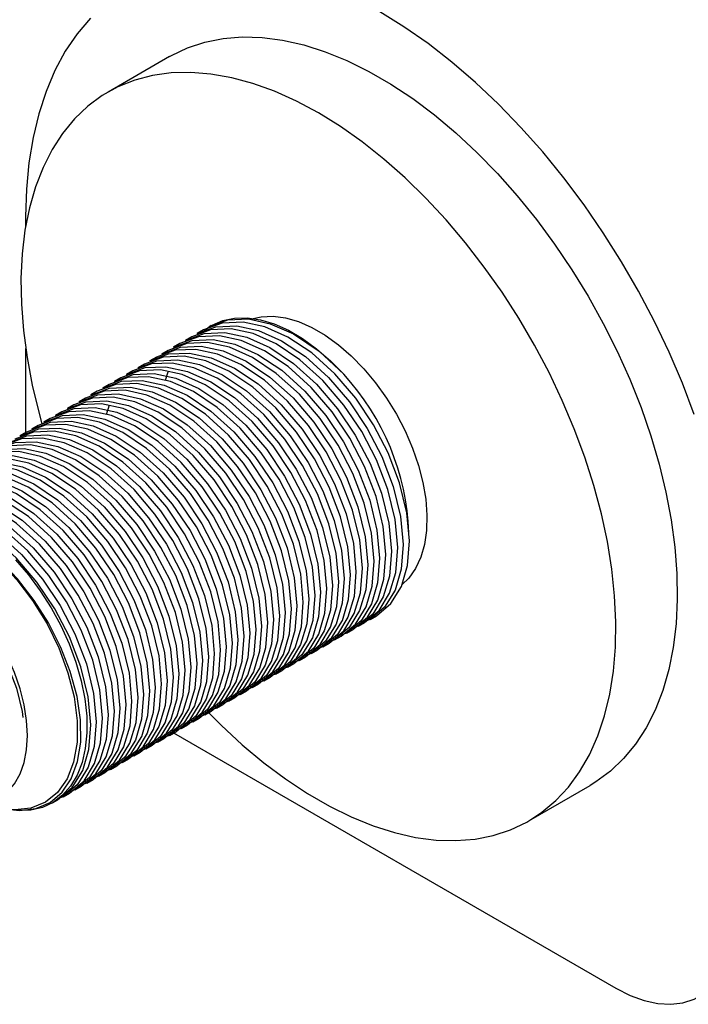
# Model space of a CAD drawing. Extents: x 0.3 to 10.6, y 0.2 to 8.2.
# Drawn here: x 7.3 to 7.8, y 5.6 to 6.4 of the extents above; entities that cross this region are included whole.
import ezdxf

# ---------------------------------------------------------------- set-up
doc = ezdxf.new("R2010")
doc.units = 0
doc.layers.get('0').update_dxf_attribs({"linetype": 'CONTINUOUS'})

msp = doc.modelspace()

# ---------------------------------------------------------------- linework, layer by layer
at = {"color": 7, "linetype": 'CONTINUOUS'}
for p, q in [((7.44095, 6.32496), (7.39499, 6.29843)), ((7.33327, 6.20523), (7.33327, 6.19781)), ((7.4665, 6.12032), (7.46175, 6.11758)), ((7.4723, 6.12367), (7.47059, 6.12268)), ((7.45767, 6.11522), (7.45291, 6.11248)), ((7.33327, 6.10652), (7.33327, 6.04341)), ((7.43999, 6.10502), (7.43523, 6.10227)), ((7.44883, 6.11012), (7.44407, 6.10737)), ((7.43115, 6.09991), (7.42639, 6.09717)), ((7.41347, 6.08971), (7.40872, 6.08696)), ((7.42231, 6.09481), (7.41755, 6.09207)), ((7.43794, 6.08265), (7.43997, 6.08895)), ((7.40463, 6.08461), (7.39988, 6.08186)), ((7.38696, 6.0744), (7.3822, 6.07166)), ((7.39579, 6.0795), (7.39104, 6.07676)), ((7.37812, 6.0693), (7.37336, 6.06655)), ((7.36044, 6.05909), (7.35568, 6.05635)), ((7.36928, 6.0642), (7.36452, 6.06145)), ((7.39375, 6.05714), (7.39603, 6.06424)), ((7.3516, 6.05399), (7.34684, 6.05125)), ((7.34276, 6.04889), (7.338, 6.04614)), ((7.33392, 6.04379), (7.32917, 6.04104)), ((7.59116, 5.90362), (7.59591, 5.90636)), ((7.58232, 5.89852), (7.58708, 5.90126)), ((7.56464, 5.88831), (7.5694, 5.89106)), ((7.57348, 5.89341), (7.57824, 5.89616)), ((7.5558, 5.88321), (7.56056, 5.88595)), ((7.53812, 5.873), (7.54288, 5.87575)), ((7.54696, 5.8781), (7.55172, 5.88085)), ((7.52929, 5.8679), (7.53404, 5.87065)), ((7.51161, 5.85769), (7.51636, 5.86044)), ((7.52045, 5.8628), (7.5252, 5.86554)), ((7.50277, 5.85259), (7.50753, 5.85534)), ((7.48509, 5.84239), (7.48985, 5.84513)), ((7.49393, 5.84749), (7.49869, 5.85024)), ((7.47625, 5.83728), (7.48101, 5.84003)), ((7.46741, 5.83218), (7.47217, 5.83493)), ((7.44974, 5.82198), (7.45449, 5.82472)), ((7.45858, 5.82708), (7.46333, 5.82983)), ((7.4409, 5.81687), (7.44565, 5.81962)), ((7.44409, 5.81872), (7.77521, 5.62757)), ((7.42322, 5.80667), (7.42798, 5.80941)), ((7.43206, 5.81177), (7.43681, 5.81452)), ((7.41438, 5.80157), (7.41914, 5.80431)), ((7.3967, 5.79136), (7.40146, 5.79411)), ((7.40554, 5.79646), (7.4103, 5.79921)), ((7.38786, 5.78626), (7.39262, 5.789)), ((7.37019, 5.77605), (7.37494, 5.7788)), ((7.37903, 5.78116), (7.38378, 5.7839)), ((7.70996, 5.75281), (7.75592, 5.77935)), ((7.36135, 5.77095), (7.3661, 5.7737)), ((7.35334, 5.76633), (7.35727, 5.76859))]:
    msp.add_line(p, q, dxfattribs=at)
at = {"color": 7, "linetype": 'CONTINUOUS', "flags": 128}
for points in [[(7.3818, 6.35379), (7.37187, 6.34204), (7.363, 6.32894), (7.35522, 6.31455), (7.34858, 6.29893), (7.3431, 6.28217), (7.33882, 6.26433), (7.33574, 6.2455), (7.33389, 6.22577), (7.33327, 6.20523)], [(7.83387, 6.05711), (7.825, 6.08046), (7.81507, 6.10368), (7.80413, 6.12665), (7.79223, 6.14928), (7.77943, 6.17145), (7.76578, 6.19307), (7.75135, 6.21404), (7.73621, 6.23424), (7.72043, 6.2536), (7.70408, 6.27202), (7.68724, 6.28941), (7.66998, 6.3057), (7.65239, 6.32081), (7.63454, 6.33466), (7.61653, 6.3472), (7.59844, 6.35836)], [(7.44095, 6.32496), (7.4424, 6.32578), (7.45456, 6.33156), (7.46751, 6.33582), (7.48118, 6.33853), (7.49549, 6.33967), (7.51035, 6.33925), (7.5257, 6.33725), (7.54145, 6.3337), (7.55751, 6.32861), (7.57379, 6.32201), (7.59021, 6.31394), (7.60667, 6.30444), (7.62308, 6.29356), (7.63936, 6.28136), (7.65542, 6.26791), (7.67117, 6.25328), (7.68652, 6.23755), (7.70139, 6.22081), (7.71569, 6.20315), (7.72936, 6.18466), (7.74231, 6.16545), (7.75447, 6.14562), (7.76579, 6.12528), (7.77619, 6.10454), (7.78561, 6.08352), (7.79402, 6.06232), (7.80136, 6.04107), (7.80759, 6.01988), (7.81267, 5.99887), (7.81659, 5.97814), (7.81931, 5.95782), (7.82083, 5.93802), (7.82114, 5.91884), (7.82023, 5.90039), (7.8181, 5.88276), (7.81478, 5.86606), (7.81027, 5.85038), (7.80461, 5.8358), (7.79782, 5.8224), (7.78995, 5.81026), (7.78102, 5.79943), (7.7711, 5.78999), (7.76024, 5.78198), (7.75592, 5.77935)], [(7.55247, 6.28283), (7.53603, 6.29162), (7.51967, 6.29897), (7.50348, 6.30481), (7.48757, 6.30914), (7.47201, 6.31191), (7.45689, 6.31312), (7.4423, 6.31276), (7.4283, 6.31084), (7.41498, 6.30735), (7.40242, 6.30233), (7.39067, 6.29579), (7.37981, 6.28778), (7.36989, 6.27834), (7.36096, 6.26752), (7.35309, 6.25537), (7.3463, 6.24197), (7.34064, 6.22739), (7.33613, 6.21171), (7.33281, 6.19501), (7.33069, 6.17739), (7.32977, 6.15894), (7.33008, 6.13975), (7.3316, 6.11995), (7.33432, 6.09963), (7.33824, 6.07891), (7.34333, 6.05789), (7.3455, 6.05007)], [(7.46953, 5.83479), (7.47974, 5.8245), (7.49549, 5.80987), (7.51155, 5.79642), (7.52783, 5.78422), (7.54424, 5.77334), (7.56071, 5.76383), (7.57712, 5.75576), (7.5934, 5.74916), (7.60946, 5.74407), (7.62521, 5.74052), (7.64056, 5.73853), (7.65543, 5.7381), (7.66973, 5.73924), (7.6834, 5.74195), (7.69635, 5.74621), (7.70851, 5.75199), (7.71983, 5.75927), (7.73022, 5.768), (7.73965, 5.77814), (7.74806, 5.78963), (7.75539, 5.80241), (7.76162, 5.81641), (7.76671, 5.83156), (7.77063, 5.84776), (7.77335, 5.86493), (7.77487, 5.88298), (7.77518, 5.90181), (7.77426, 5.92132), (7.77214, 5.94139), (7.76882, 5.96193), (7.76431, 5.98281), (7.75865, 6.00393), (7.75186, 6.02516), (7.74399, 6.0464), (7.73506, 6.06753), (7.72514, 6.08842), (7.71428, 6.10898), (7.70253, 6.12907), (7.68997, 6.14861), (7.67665, 6.16747), (7.66265, 6.18555), (7.64806, 6.20277), (7.63294, 6.21901), (7.61738, 6.2342), (7.60147, 6.24825), (7.58528, 6.26108), (7.56892, 6.27263), (7.55247, 6.28283), (7.55247, 6.28283)], [(7.46476, 6.11785), (7.47058, 6.12268), (7.48456, 6.12786), (7.50015, 6.12855), (7.51644, 6.12503), (7.53376, 6.11735), (7.55296, 6.10438), (7.5714, 6.08719)], [(7.59591, 5.90636), (7.60681, 5.91554), (7.61464, 5.92839), (7.61925, 5.94397), (7.62072, 5.9625), (7.61876, 5.98353), (7.61331, 6.0059), (7.60473, 6.02829), (7.59371, 6.04944), (7.5804, 6.06926), (7.56473, 6.08756), (7.54749, 6.10312), (7.52968, 6.11499), (7.51236, 6.12267), (7.49607, 6.12619), (7.48048, 6.12551), (7.4665, 6.12032), (7.46651, 6.12032)], [(7.4723, 6.12367), (7.47282, 6.12397), (7.48084, 6.12741), (7.48964, 6.12923), (7.49909, 6.1294), (7.50906, 6.12792), (7.5194, 6.12481), (7.52997, 6.12012), (7.5406, 6.11391), (7.55115, 6.10628), (7.56147, 6.09733), (7.5714, 6.08719)], [(7.50369, 6.12891), (7.50967, 6.13017), (7.51849, 6.13055), (7.52782, 6.12933), (7.53753, 6.12655), (7.54747, 6.12223), (7.55748, 6.11645), (7.56742, 6.1093), (7.57713, 6.10087), (7.58646, 6.09131), (7.59528, 6.08074), (7.60345, 6.06935), (7.61085, 6.05729), (7.61737, 6.04475), (7.6229, 6.03192), (7.62736, 6.01899), (7.63069, 6.00617), (7.63283, 5.99364), (7.63375, 5.98159), (7.63345, 5.97021), (7.63191, 5.95967), (7.62917, 5.95014), (7.62527, 5.94174), (7.62026, 5.93462), (7.61531, 5.92974)], [(7.45291, 6.11248), (7.46688, 6.11766), (7.48247, 6.11834), (7.49877, 6.11483), (7.51609, 6.10715), (7.53389, 6.09527), (7.55113, 6.07971), (7.5668, 6.06141), (7.58011, 6.04159), (7.59114, 6.02044), (7.59972, 5.99805), (7.60517, 5.97568), (7.60713, 5.95465), (7.60565, 5.93612), (7.60105, 5.92054), (7.59322, 5.90769), (7.58232, 5.89852), (7.57519, 5.89594)], [(7.58707, 5.90126), (7.59797, 5.91044), (7.6058, 5.92328), (7.61041, 5.93887), (7.61188, 5.9574), (7.60992, 5.97842), (7.60447, 6.0008), (7.59589, 6.02319), (7.58487, 6.04433), (7.57156, 6.06415), (7.55589, 6.08245), (7.53865, 6.09802), (7.52084, 6.10989), (7.50352, 6.11757), (7.48723, 6.12109), (7.47164, 6.1204), (7.45766, 6.11522), (7.45767, 6.11522)], [(7.46175, 6.11758), (7.47572, 6.12276), (7.49131, 6.12344), (7.50761, 6.11993), (7.52493, 6.11225), (7.54273, 6.10037), (7.55997, 6.08481), (7.57564, 6.06651), (7.58895, 6.04669), (7.59997, 6.02555), (7.60856, 6.00316), (7.614, 5.98078), (7.61596, 5.95976), (7.61449, 5.94122), (7.60989, 5.92564), (7.60205, 5.9128), (7.59116, 5.90362), (7.58403, 5.90104)], [(7.5694, 5.89106), (7.58029, 5.90023), (7.58813, 5.91308), (7.59273, 5.92866), (7.5942, 5.94719), (7.59224, 5.96822), (7.5868, 5.99059), (7.57821, 6.01299), (7.56719, 6.03413), (7.55388, 6.05395), (7.53821, 6.07225), (7.52097, 6.08781), (7.50316, 6.09969), (7.48585, 6.10737), (7.46955, 6.11088), (7.45396, 6.1102), (7.43998, 6.10501), (7.43999, 6.10502)], [(7.44407, 6.10737), (7.45804, 6.11256), (7.47363, 6.11324), (7.48993, 6.10972), (7.50725, 6.10204), (7.52505, 6.09017), (7.54229, 6.0746), (7.55796, 6.05631), (7.57128, 6.03649), (7.5823, 6.01534), (7.59088, 5.99295), (7.59633, 5.97058), (7.59829, 5.94955), (7.59681, 5.93102), (7.59221, 5.91543), (7.58438, 5.90259), (7.57348, 5.89342), (7.56635, 5.89083)], [(7.57824, 5.89616), (7.58913, 5.90534), (7.59696, 5.91818), (7.60157, 5.93376), (7.60304, 5.9523), (7.60108, 5.97332), (7.59563, 5.9957), (7.58705, 6.01809), (7.57603, 6.03923), (7.56272, 6.05905), (7.54705, 6.07735), (7.52981, 6.09291), (7.512, 6.10479), (7.49468, 6.11247), (7.47839, 6.11598), (7.4628, 6.1153), (7.44882, 6.11012), (7.44883, 6.11012)], [(7.42639, 6.09717), (7.44036, 6.10235), (7.45595, 6.10303), (7.47225, 6.09952), (7.48957, 6.09184), (7.50737, 6.07996), (7.52462, 6.0644), (7.54028, 6.0461), (7.5536, 6.02628), (7.56462, 6.00514), (7.5732, 5.98275), (7.57865, 5.96037), (7.58061, 5.93935), (7.57914, 5.92081), (7.57453, 5.90523), (7.5667, 5.89239), (7.55581, 5.88321), (7.54868, 5.88063)], [(7.56056, 5.88595), (7.57146, 5.89513), (7.57929, 5.90798), (7.58389, 5.92356), (7.58537, 5.94209), (7.5834, 5.96312), (7.57796, 5.98549), (7.56938, 6.00788), (7.55835, 6.02903), (7.54504, 6.04885), (7.52937, 6.06715), (7.51213, 6.08271), (7.49433, 6.09458), (7.47701, 6.10226), (7.46071, 6.10578), (7.44512, 6.1051), (7.43114, 6.09991), (7.43115, 6.09991)], [(7.43523, 6.10227), (7.4492, 6.10745), (7.46479, 6.10814), (7.48109, 6.10462), (7.49841, 6.09694), (7.51621, 6.08507), (7.53346, 6.0695), (7.54912, 6.0512), (7.56244, 6.03138), (7.57346, 6.01024), (7.58204, 5.98785), (7.58749, 5.96547), (7.58945, 5.94445), (7.58798, 5.92592), (7.58337, 5.91033), (7.57554, 5.89749), (7.56465, 5.88831), (7.55752, 5.88573)], [(7.54288, 5.87575), (7.55378, 5.88493), (7.56161, 5.89777), (7.56622, 5.91335), (7.56769, 5.93189), (7.56573, 5.95291), (7.56028, 5.97529), (7.5517, 5.99768), (7.54068, 6.01882), (7.52736, 6.03864), (7.5117, 6.05694), (7.49445, 6.0725), (7.47665, 6.08438), (7.45933, 6.09206), (7.44303, 6.09557), (7.42744, 6.09489), (7.41347, 6.08971), (7.41347, 6.08971)], [(7.41755, 6.09206), (7.43153, 6.09725), (7.44712, 6.09793), (7.46341, 6.09442), (7.48073, 6.08674), (7.49854, 6.07486), (7.51578, 6.0593), (7.53145, 6.041), (7.54476, 6.02118), (7.55578, 6.00003), (7.56436, 5.97764), (7.56981, 5.95527), (7.57177, 5.93424), (7.5703, 5.91571), (7.56569, 5.90013), (7.55786, 5.88728), (7.54697, 5.87811), (7.53984, 5.87553)], [(7.55172, 5.88085), (7.56262, 5.89003), (7.57045, 5.90287), (7.57505, 5.91846), (7.57653, 5.93699), (7.57457, 5.95801), (7.56912, 5.98039), (7.56054, 6.00278), (7.54952, 6.02392), (7.5362, 6.04374), (7.52053, 6.06204), (7.50329, 6.07761), (7.48549, 6.08948), (7.46817, 6.09716), (7.45187, 6.10068), (7.43628, 6.09999), (7.42231, 6.09481), (7.42231, 6.09481)], [(7.53404, 5.87065), (7.54494, 5.87982), (7.55277, 5.89267), (7.55738, 5.90825), (7.55885, 5.92678), (7.55689, 5.94781), (7.55144, 5.97018), (7.54286, 5.99258), (7.53184, 6.01372), (7.51852, 6.03354), (7.50286, 6.05184), (7.48561, 6.0674), (7.46781, 6.07928), (7.45049, 6.08696), (7.43419, 6.09047), (7.4186, 6.08979), (7.40463, 6.0846), (7.40463, 6.08461)], [(7.40872, 6.08696), (7.42269, 6.09215), (7.43828, 6.09283), (7.45457, 6.08931), (7.47189, 6.08163), (7.4897, 6.06976), (7.50694, 6.05419), (7.52261, 6.0359), (7.53592, 6.01607), (7.54694, 5.99493), (7.55552, 5.97254), (7.56097, 5.95017), (7.56293, 5.92914), (7.56146, 5.91061), (7.55685, 5.89502), (7.54902, 5.88218), (7.53813, 5.87301), (7.531, 5.87042)], [(7.39104, 6.07676), (7.40501, 6.08194), (7.4206, 6.08262), (7.4369, 6.07911), (7.45421, 6.07143), (7.47202, 6.05955), (7.48926, 6.04399), (7.50493, 6.02569), (7.51824, 6.00587), (7.52926, 5.98473), (7.53784, 5.96233), (7.54329, 5.93996), (7.54525, 5.91894), (7.54378, 5.9004), (7.53918, 5.88482), (7.53134, 5.87198), (7.52045, 5.8628), (7.51332, 5.86022)], [(7.5252, 5.86554), (7.5361, 5.87472), (7.54393, 5.88756), (7.54854, 5.90315), (7.55001, 5.92168), (7.54805, 5.94271), (7.5426, 5.96508), (7.53402, 5.98747), (7.523, 6.00862), (7.50969, 6.02844), (7.49402, 6.04674), (7.47678, 6.0623), (7.45897, 6.07417), (7.44165, 6.08185), (7.42536, 6.08537), (7.40977, 6.08469), (7.39579, 6.0795), (7.39579, 6.0795)], [(7.39988, 6.08186), (7.41385, 6.08704), (7.42944, 6.08773), (7.44573, 6.08421), (7.46305, 6.07653), (7.48086, 6.06466), (7.4981, 6.04909), (7.51377, 6.03079), (7.52708, 6.01097), (7.5381, 5.98983), (7.54668, 5.96744), (7.55213, 5.94506), (7.55409, 5.92404), (7.55262, 5.90551), (7.54801, 5.88992), (7.54018, 5.87708), (7.52929, 5.8679), (7.52216, 5.86532)], [(7.50753, 5.85534), (7.51842, 5.86452), (7.52625, 5.87736), (7.53086, 5.89294), (7.53233, 5.91148), (7.53037, 5.9325), (7.52492, 5.95488), (7.51634, 5.97727), (7.50532, 5.99841), (7.49201, 6.01823), (7.47634, 6.03653), (7.4591, 6.05209), (7.44129, 6.06397), (7.42397, 6.07165), (7.40768, 6.07516), (7.39209, 6.07448), (7.37811, 6.0693), (7.37812, 6.0693)], [(7.3822, 6.07165), (7.39617, 6.07684), (7.41176, 6.07752), (7.42806, 6.07401), (7.44538, 6.06633), (7.46318, 6.05445), (7.48042, 6.03889), (7.49609, 6.02059), (7.5094, 6.00077), (7.52043, 5.97962), (7.52901, 5.95723), (7.53445, 5.93486), (7.53642, 5.91383), (7.53494, 5.8953), (7.53034, 5.87972), (7.52251, 5.86687), (7.51161, 5.8577), (7.50448, 5.85512)], [(7.51636, 5.86044), (7.52726, 5.86962), (7.53509, 5.88246), (7.5397, 5.89805), (7.54117, 5.91658), (7.53921, 5.9376), (7.53376, 5.95998), (7.52518, 5.98237), (7.51416, 6.00351), (7.50085, 6.02333), (7.48518, 6.04163), (7.46794, 6.0572), (7.45013, 6.06907), (7.43281, 6.07675), (7.41652, 6.08027), (7.40093, 6.07958), (7.38695, 6.0744), (7.38696, 6.0744)], [(7.36452, 6.06145), (7.37849, 6.06663), (7.39408, 6.06731), (7.41038, 6.0638), (7.4277, 6.05612), (7.4455, 6.04425), (7.46274, 6.02868), (7.47841, 6.01038), (7.49173, 5.99056), (7.50275, 5.96942), (7.51133, 5.94703), (7.51678, 5.92465), (7.51874, 5.90363), (7.51726, 5.8851), (7.51266, 5.86951), (7.50483, 5.85667), (7.49394, 5.84749), (7.4868, 5.84491)], [(7.49869, 5.85024), (7.50958, 5.85941), (7.51742, 5.87226), (7.52202, 5.88784), (7.52349, 5.90637), (7.52153, 5.9274), (7.51608, 5.94977), (7.5075, 5.97216), (7.49648, 5.99331), (7.48317, 6.01313), (7.4675, 6.03143), (7.45026, 6.04699), (7.43245, 6.05887), (7.41514, 6.06655), (7.39884, 6.07006), (7.38325, 6.06938), (7.36927, 6.06419), (7.36928, 6.0642)], [(7.37336, 6.06655), (7.38733, 6.07174), (7.40292, 6.07242), (7.41922, 6.0689), (7.43654, 6.06122), (7.45434, 6.04935), (7.47158, 6.03378), (7.48725, 6.01548), (7.50056, 5.99566), (7.51159, 5.97452), (7.52017, 5.95213), (7.52562, 5.92976), (7.52758, 5.90873), (7.5261, 5.8902), (7.5215, 5.87461), (7.51367, 5.86177), (7.50277, 5.85259), (7.49564, 5.85001)], [(7.48101, 5.84003), (7.49191, 5.84921), (7.49974, 5.86205), (7.50434, 5.87764), (7.50582, 5.89617), (7.50386, 5.91719), (7.49841, 5.93957), (7.48983, 5.96196), (7.4788, 5.9831), (7.46549, 6.00292), (7.44982, 6.02122), (7.43258, 6.03679), (7.41478, 6.04866), (7.39746, 6.05634), (7.38116, 6.05986), (7.36557, 6.05917), (7.35159, 6.05399), (7.3516, 6.05399)], [(7.35568, 6.05635), (7.36965, 6.06153), (7.38524, 6.06221), (7.40154, 6.0587), (7.41886, 6.05102), (7.43666, 6.03914), (7.45391, 6.02358), (7.46957, 6.00528), (7.48289, 5.98546), (7.49391, 5.96432), (7.50249, 5.94192), (7.50794, 5.91955), (7.5099, 5.89853), (7.50843, 5.87999), (7.50382, 5.86441), (7.49599, 5.85157), (7.4851, 5.84239), (7.47797, 5.83981)], [(7.48985, 5.84513), (7.50074, 5.85431), (7.50858, 5.86715), (7.51318, 5.88274), (7.51465, 5.90127), (7.51269, 5.9223), (7.50725, 5.94467), (7.49866, 5.96706), (7.48764, 5.98821), (7.47433, 6.00803), (7.45866, 6.02632), (7.44142, 6.04189), (7.42362, 6.05376), (7.4063, 6.06144), (7.39, 6.06496), (7.37441, 6.06428), (7.36043, 6.05909), (7.36044, 6.05909)], [(7.33801, 6.04614), (7.35198, 6.05133), (7.36757, 6.05201), (7.38386, 6.04849), (7.40118, 6.04081), (7.41899, 6.02894), (7.43623, 6.01337), (7.4519, 5.99507), (7.46521, 5.97525), (7.47623, 5.95411), (7.48481, 5.93172), (7.49026, 5.90935), (7.49222, 5.88832), (7.49075, 5.86979), (7.48614, 5.8542), (7.47831, 5.84136), (7.46742, 5.83218), (7.46029, 5.8296)], [(7.47217, 5.83493), (7.48307, 5.84411), (7.4909, 5.85695), (7.4955, 5.87253), (7.49698, 5.89107), (7.49502, 5.91209), (7.48957, 5.93447), (7.48099, 5.95686), (7.46997, 5.978), (7.45665, 5.99782), (7.44098, 6.01612), (7.42374, 6.03168), (7.40594, 6.04356), (7.38862, 6.05124), (7.37232, 6.05475), (7.35673, 6.05407), (7.34276, 6.04889), (7.34276, 6.04889)], [(7.34684, 6.05124), (7.36082, 6.05643), (7.3764, 6.05711), (7.3927, 6.0536), (7.41002, 6.04592), (7.42783, 6.03404), (7.44507, 6.01848), (7.46074, 6.00018), (7.47405, 5.98036), (7.48507, 5.95921), (7.49365, 5.93682), (7.4991, 5.91445), (7.50106, 5.89342), (7.49959, 5.87489), (7.49498, 5.85931), (7.48715, 5.84646), (7.47626, 5.83729), (7.46913, 5.83471)], [(7.45449, 5.82472), (7.46539, 5.8339), (7.47322, 5.84674), (7.47783, 5.86233), (7.4793, 5.88086), (7.47734, 5.90189), (7.47189, 5.92426), (7.46331, 5.94665), (7.45229, 5.9678), (7.43898, 5.98762), (7.42331, 6.00591), (7.40607, 6.02148), (7.38826, 6.03335), (7.37094, 6.04103), (7.35464, 6.04455), (7.33906, 6.04387), (7.32508, 6.03868), (7.32508, 6.03868)], [(7.32917, 6.04104), (7.34314, 6.04622), (7.35873, 6.0469), (7.37502, 6.04339), (7.39234, 6.03571), (7.41015, 6.02384), (7.42739, 6.00827), (7.44306, 5.98997), (7.45637, 5.97015), (7.46739, 5.94901), (7.47597, 5.92662), (7.48142, 5.90424), (7.48338, 5.88322), (7.48191, 5.86469), (7.4773, 5.8491), (7.46947, 5.83626), (7.45858, 5.82708), (7.45145, 5.8245)], [(7.46333, 5.82983), (7.47423, 5.839), (7.48206, 5.85185), (7.48667, 5.86743), (7.48814, 5.88596), (7.48618, 5.90699), (7.48073, 5.92936), (7.47215, 5.95175), (7.46113, 5.9729), (7.44781, 5.99272), (7.43215, 6.01102), (7.4149, 6.02658), (7.3971, 6.03846), (7.37978, 6.04614), (7.36348, 6.04965), (7.34789, 6.04897), (7.33392, 6.04378), (7.33392, 6.04379)], [(7.30964, 6.02931), (7.31148, 6.03083), (7.32546, 6.03602), (7.34105, 6.0367), (7.35735, 6.03319), (7.37466, 6.02551), (7.39247, 6.01363), (7.40971, 5.99807), (7.42538, 5.97977), (7.43869, 5.95995), (7.44971, 5.9388), (7.4583, 5.91641), (7.46374, 5.89404), (7.4657, 5.87301), (7.46423, 5.85448), (7.45963, 5.8389), (7.45179, 5.82605), (7.4409, 5.81688), (7.43377, 5.8143)], [(7.44565, 5.81962), (7.45655, 5.8288), (7.46438, 5.84164), (7.46899, 5.85723), (7.47046, 5.87576), (7.4685, 5.89678), (7.46305, 5.91916), (7.45447, 5.94155), (7.44345, 5.96269), (7.43014, 5.98251), (7.41447, 6.00081), (7.39723, 6.01638), (7.37942, 6.02825), (7.3621, 6.03593), (7.34581, 6.03945), (7.33022, 6.03876), (7.31624, 6.03358), (7.31624, 6.03358)], [(7.32033, 6.03594), (7.3343, 6.04112), (7.34989, 6.0418), (7.36618, 6.03829), (7.3835, 6.03061), (7.40131, 6.01873), (7.41855, 6.00317), (7.43422, 5.98487), (7.44753, 5.96505), (7.45855, 5.94391), (7.46713, 5.92151), (7.47258, 5.89914), (7.47454, 5.87812), (7.47307, 5.85958), (7.46846, 5.844), (7.46063, 5.83116), (7.44974, 5.82198), (7.4428, 5.81947)], [(7.42798, 5.80942), (7.43887, 5.81859), (7.4467, 5.83144), (7.45131, 5.84702), (7.45278, 5.86555), (7.45082, 5.88658), (7.44537, 5.90895), (7.43679, 5.93134), (7.42577, 5.95249), (7.41246, 5.97231), (7.39679, 5.99061), (7.37955, 6.00617), (7.36174, 6.01805), (7.34442, 6.02573), (7.32813, 6.02924), (7.31254, 6.02856), (7.29856, 6.02337), (7.29857, 6.02337)], [(7.30265, 6.02573), (7.31662, 6.03092), (7.33221, 6.0316), (7.34851, 6.02808), (7.36583, 6.0204), (7.38363, 6.00853), (7.40087, 5.99296), (7.41654, 5.97466), (7.42985, 5.95484), (7.44088, 5.9337), (7.44946, 5.91131), (7.4549, 5.88894), (7.45687, 5.86791), (7.45539, 5.84938), (7.45079, 5.83379), (7.44296, 5.82095), (7.43206, 5.81177), (7.42493, 5.80919)], [(7.43681, 5.81452), (7.44771, 5.8237), (7.45554, 5.83654), (7.46015, 5.85212), (7.46162, 5.87066), (7.45966, 5.89168), (7.45421, 5.91406), (7.44563, 5.93645), (7.43461, 5.95759), (7.4213, 5.97741), (7.40563, 5.99571), (7.38839, 6.01127), (7.37058, 6.02315), (7.35326, 6.03083), (7.33697, 6.03434), (7.32138, 6.03366), (7.3074, 6.02848), (7.30741, 6.02848)], [(7.41914, 5.80431), (7.43003, 5.81349), (7.43787, 5.82633), (7.44247, 5.84192), (7.44394, 5.86045), (7.44198, 5.88148), (7.43654, 5.90385), (7.42795, 5.92624), (7.41693, 5.94739), (7.40362, 5.96721), (7.38795, 5.9855), (7.37071, 6.00107), (7.3529, 6.01294), (7.33559, 6.02062), (7.31929, 6.02414), (7.3037, 6.02346), (7.28972, 6.01827), (7.28973, 6.01827)], [(7.29381, 6.02063), (7.30778, 6.02581), (7.32337, 6.02649), (7.33967, 6.02298), (7.35699, 6.0153), (7.37479, 6.00342), (7.39203, 5.98786), (7.4077, 5.96956), (7.42101, 5.94974), (7.43204, 5.9286), (7.44062, 5.90621), (7.44607, 5.88383), (7.44803, 5.86281), (7.44655, 5.84428), (7.44195, 5.82869), (7.43412, 5.81585), (7.42322, 5.80667), (7.41609, 5.80409)], [(7.27613, 6.01042), (7.2901, 6.01561), (7.30569, 6.01629), (7.32199, 6.01278), (7.33931, 6.00509), (7.35711, 5.99322), (7.37436, 5.97766), (7.39002, 5.95936), (7.40334, 5.93954), (7.41436, 5.91839), (7.42294, 5.896), (7.42839, 5.87363), (7.43035, 5.8526), (7.42888, 5.83407), (7.42427, 5.81849), (7.41644, 5.80564), (7.40555, 5.79647), (7.39842, 5.79389)], [(7.4103, 5.79921), (7.4212, 5.80839), (7.42903, 5.82123), (7.43363, 5.83682), (7.43511, 5.85535), (7.43314, 5.87637), (7.4277, 5.89875), (7.41912, 5.92114), (7.40809, 5.94228), (7.39478, 5.9621), (7.37911, 5.9804), (7.36187, 5.99597), (7.34407, 6.00784), (7.32675, 6.01552), (7.31045, 6.01904), (7.29486, 6.01835), (7.28088, 6.01317), (7.28089, 6.01317)], [(7.28497, 6.01553), (7.29894, 6.02071), (7.31453, 6.02139), (7.33083, 6.01788), (7.34815, 6.0102), (7.36595, 5.99832), (7.3832, 5.98276), (7.39886, 5.96446), (7.41218, 5.94464), (7.4232, 5.9235), (7.43178, 5.9011), (7.43723, 5.87873), (7.43919, 5.85771), (7.43772, 5.83917), (7.43311, 5.82359), (7.42528, 5.81075), (7.41439, 5.80157), (7.40726, 5.79899)], [(7.39262, 5.78901), (7.40352, 5.79818), (7.41135, 5.81103), (7.41595, 5.82661), (7.41743, 5.84514), (7.41547, 5.86617), (7.41002, 5.88854), (7.40144, 5.91093), (7.39042, 5.93208), (7.3771, 5.9519), (7.36144, 5.9702), (7.34419, 5.98576), (7.32639, 5.99764), (7.30907, 6.00532), (7.29277, 6.00883), (7.27718, 6.00815), (7.26321, 6.00296), (7.26321, 6.00296)], [(7.26729, 6.00532), (7.28127, 6.01051), (7.29686, 6.01119), (7.31315, 6.00767), (7.33047, 5.99999), (7.34828, 5.98812), (7.36552, 5.97255), (7.38119, 5.95425), (7.3945, 5.93443), (7.40552, 5.91329), (7.4141, 5.8909), (7.41955, 5.86852), (7.42151, 5.8475), (7.42004, 5.82897), (7.41543, 5.81338), (7.4076, 5.80054), (7.39671, 5.79136), (7.38958, 5.78878)], [(7.40146, 5.79411), (7.41236, 5.80329), (7.42019, 5.81613), (7.42479, 5.83171), (7.42627, 5.85025), (7.42431, 5.87127), (7.41886, 5.89364), (7.41028, 5.91604), (7.39925, 5.93718), (7.38594, 5.957), (7.37027, 5.9753), (7.35303, 5.99086), (7.33523, 6.00274), (7.31791, 6.01042), (7.30161, 6.01393), (7.28602, 6.01325), (7.27205, 6.00807), (7.27205, 6.00807)], [(7.24962, 5.99512), (7.26359, 6.0003), (7.27918, 6.00098), (7.29547, 5.99747), (7.31279, 5.98979), (7.3306, 5.97791), (7.34784, 5.96235), (7.36351, 5.94405), (7.37682, 5.92423), (7.38784, 5.90309), (7.39642, 5.88069), (7.40187, 5.85832), (7.40383, 5.8373), (7.40236, 5.81876), (7.39775, 5.80318), (7.38992, 5.79033), (7.37903, 5.78116), (7.3719, 5.77858)], [(7.38378, 5.7839), (7.39468, 5.79308), (7.40251, 5.80592), (7.40712, 5.82151), (7.40859, 5.84004), (7.40663, 5.86107), (7.40118, 5.88344), (7.3926, 5.90583), (7.38158, 5.92697), (7.36826, 5.94679), (7.3526, 5.96509), (7.33535, 5.98066), (7.31755, 5.99253), (7.30023, 6.00021), (7.28393, 6.00373), (7.26834, 6.00305), (7.25437, 5.99786), (7.25437, 5.99786)], [(7.25846, 6.00022), (7.27243, 6.0054), (7.28802, 6.00608), (7.30431, 6.00257), (7.32163, 5.99489), (7.33944, 5.98301), (7.35668, 5.96745), (7.37235, 5.94915), (7.38566, 5.92933), (7.39668, 5.90819), (7.40526, 5.8858), (7.41071, 5.86342), (7.41267, 5.8424), (7.4112, 5.82387), (7.40659, 5.80828), (7.39876, 5.79544), (7.38787, 5.78626), (7.38074, 5.78368)], [(7.3661, 5.7737), (7.377, 5.78288), (7.38483, 5.79572), (7.38944, 5.8113), (7.39091, 5.82984), (7.38895, 5.85086), (7.3835, 5.87323), (7.37492, 5.89563), (7.3639, 5.91677), (7.35059, 5.93659), (7.33492, 5.95489), (7.31768, 5.97045), (7.29987, 5.98233), (7.28255, 5.99001), (7.26626, 5.99352), (7.25067, 5.99284), (7.23669, 5.98766), (7.2367, 5.98766)], [(7.24078, 5.99001), (7.25475, 5.9952), (7.27034, 5.99588), (7.28664, 5.99237), (7.30395, 5.98468), (7.32176, 5.97281), (7.339, 5.95725), (7.35467, 5.93895), (7.36798, 5.91913), (7.379, 5.89798), (7.38758, 5.87559), (7.39303, 5.85322), (7.39499, 5.83219), (7.39352, 5.81366), (7.38892, 5.79808), (7.38108, 5.78523), (7.37019, 5.77606), (7.36306, 5.77348)], [(7.37494, 5.7788), (7.38584, 5.78798), (7.39367, 5.80082), (7.39828, 5.81641), (7.39975, 5.83494), (7.39779, 5.85596), (7.39234, 5.87834), (7.38376, 5.90073), (7.37274, 5.92187), (7.35943, 5.94169), (7.34376, 5.95999), (7.32652, 5.97556), (7.30871, 5.98743), (7.29139, 5.99511), (7.2751, 5.99863), (7.25951, 5.99794), (7.24553, 5.99276), (7.24553, 5.99276)], [(7.23194, 5.98491), (7.24591, 5.9901), (7.2615, 5.99078), (7.2778, 5.98726), (7.29512, 5.97958), (7.31292, 5.96771), (7.33016, 5.95214), (7.34583, 5.93384), (7.35914, 5.91402), (7.37016, 5.89288), (7.37875, 5.87049), (7.38419, 5.84811), (7.38615, 5.82709), (7.38468, 5.80856), (7.38008, 5.79297), (7.37224, 5.78013), (7.36135, 5.77095), (7.3591, 5.77014)], [(7.35726, 5.7686), (7.36816, 5.77777), (7.37599, 5.79062), (7.3806, 5.8062), (7.38207, 5.82473), (7.38011, 5.84576), (7.37466, 5.86813), (7.36608, 5.89052), (7.35506, 5.91167), (7.34175, 5.93149), (7.32608, 5.94979), (7.30884, 5.96535), (7.29103, 5.97723), (7.27138, 5.98564), (7.25295, 5.98867)], [(7.32185, 5.76147), (7.32863, 5.76057), (7.34104, 5.76201), (7.35165, 5.76653), (7.36074, 5.77425), (7.36748, 5.78437), (7.37221, 5.79726), (7.3745, 5.81186), (7.37435, 5.82858), (7.37178, 5.84601), (7.36672, 5.86467), (7.35969, 5.88275), (7.35043, 5.90102), (7.33973, 5.91791), (7.32719, 5.93392), (7.31386, 5.9477), (7.29935, 5.95964), (7.28925, 5.96628)], [(7.28925, 5.96628), (7.29922, 5.95948), (7.31309, 5.94772), (7.32658, 5.9334), (7.33853, 5.91772), (7.34931, 5.90024), (7.35804, 5.88242), (7.36499, 5.86376), (7.36958, 5.84571), (7.37191, 5.82786), (7.37178, 5.81173), (7.36917, 5.79683), (7.36435, 5.78443), (7.35718, 5.77416), (7.3482, 5.76684), (7.33719, 5.76234), (7.32508, 5.76104), (7.31836, 5.76197)], [(7.32574, 5.94822), (7.33531, 5.93713), (7.34422, 5.92513), (7.35235, 5.91238), (7.35958, 5.89907), (7.3658, 5.88541), (7.37092, 5.87159), (7.37486, 5.85781), (7.37756, 5.84428), (7.379, 5.83119), (7.37913, 5.81874), (7.37797, 5.80711), (7.37553, 5.79647), (7.37185, 5.78698), (7.36698, 5.77878), (7.36099, 5.77198), (7.35396, 5.7667), (7.34601, 5.76299), (7.33725, 5.76093), (7.32781, 5.76053)], [(7.21084, 5.94209), (7.22151, 5.94615), (7.23406, 5.94676), (7.24749, 5.94383), (7.26096, 5.93776), (7.27444, 5.92875), (7.28787, 5.9167), (7.30042, 5.90214), (7.31134, 5.88591), (7.32008, 5.86901), (7.32652, 5.85208), (7.33076, 5.83482), (7.3312, 5.83028)], [(7.30249, 5.76594), (7.30643, 5.76692), (7.31351, 5.77), (7.31973, 5.7746), (7.32497, 5.78063), (7.32913, 5.78798), (7.33216, 5.79654), (7.334, 5.80615), (7.33462, 5.81666), (7.334, 5.82788), (7.33216, 5.83961), (7.32913, 5.85167), (7.32497, 5.86384), (7.31973, 5.87591), (7.31351, 5.88768), (7.30643, 5.89895), (7.29859, 5.90952), (7.29014, 5.91921), (7.28121, 5.92787), (7.27197, 5.93533), (7.26256, 5.94147)], [(7.77521, 5.62757), (7.78587, 5.62216), (7.79637, 5.61832), (7.80656, 5.61611), (7.81629, 5.61555), (7.82542, 5.61665), (7.83383, 5.6194), (7.84137, 5.62376), (7.84796, 5.62966), (7.85348, 5.63702), (7.85786, 5.64573), (7.86103, 5.65567), (7.86296, 5.66668), (7.8636, 5.67861)]]:
    msp.add_lwpolyline(points, dxfattribs=at)
at = {"color": 7, "linetype": 'CONTINUOUS'}
msp.add_arc((7.43502, 5.96175), 0.1853, 2.11838, 42.60761, dxfattribs=at)

doc.saveas('drawing.dxf')
